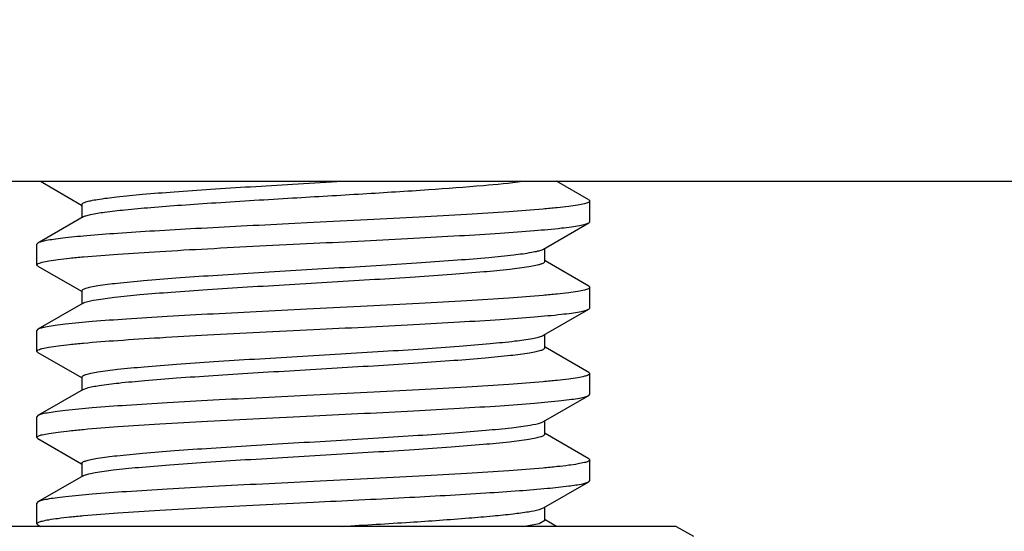
# Model space of a CAD drawing. Units: inches. Extents: x 0.58 to 7.61, y 0.77 to 10.73.
# Drawn here: x 1.49 to 1.71, y 4.66 to 4.78 of the extents above; entities that cross this region are included whole.
import ezdxf

# ---------------------------------------------------------------- set-up
doc = ezdxf.new("R2010")
doc.units = ezdxf.units.IN
doc.header["$LTSCALE"] = 0.7622047244
doc.header["$MEASUREMENT"] = 0
doc.layers.get('0').update_dxf_attribs({"linetype": 'CONTINUOUS'})
doc.layers.add('02___PRT_ALL_AXES', color=7, linetype='CONTINUOUS')
doc.styles.get("Standard").update_dxf_attribs({"font": 'txt', "width": 0.6})
doc.dimstyles.new('DIMSTYLE_1', dxfattribs={"dimtxt": 0.12, "dimasz": 0.1, "dimexe": 0.18, "dimexo": 0.0625, "dimgap": 0.09, "dimtad": 1, "dimlfac": 2.5, "dimzin": 4, "dimdsep": 46, "dimtxsty": 'STANDARD', "dimblk": '_FILLED', "dimblk1": '_FILLED', "dimblk2": '_FILLED', "dimcen": 0.09, "dimadec": 0, "dimazin": 0, "dimtp": 0.01, "dimtm": 0.01, "dimtfac": 1, "dimtofl": 0, "dimtmove": 0, "dimatfit": 3, "dimldrblk": '_FILLED', "dimfxl": 1, "dimtolj": 1, "dimtzin": 4, "dimarcsym": 0})

# ---------------------------------------------------------------- blocks, each defined once
blk = doc.blocks.new('_FILLED')
at = {"color": 0, "linetype": 'ByBlock'}
blk.add_solid([(0, 0), (-1, 0.15625), (-1, -0.15625)], dxfattribs=at)
blk = doc.blocks.new('*D1')
at = {"color": 2, "linetype": 'Continuous', "transparency": 16777216}
for p, q in [((1.010536003499999, 5.153909233399999), (1.010536003499999, 3.5569558418)), ((1.7979375783, 5.153909233399999), (1.7979375783, 3.5569558418)), ((1.010536003499999, 3.636955841799999), (1.404236790899999, 3.636955841799999)), ((1.7979375783, 3.636955841799999), (1.404236790899999, 3.636955841799999)), ((1.404236790899999, 3.636955841799999), (2.164277049099999, 3.636955841799999))]:
    blk.add_line(p, q, dxfattribs=at)
at = {"color": 2, "linetype": 'Continuous', "transparency": 16777216, "xscale": 0.1, "yscale": 0.1, "zscale": 0.1, "rotation": 180}
blk.add_blockref('_FILLED', (1.010536003499999, 3.636955841799999), dxfattribs=at)
at = {"color": 2, "linetype": 'Continuous', "transparency": 16777216, "xscale": 0.1, "yscale": 0.1, "zscale": 0.1}
blk.add_blockref('_FILLED', (1.7979375783, 3.636955841799999), dxfattribs=at)

msp = doc.modelspace()

# ---------------------------------------------------------------- linework, layer by layer
at = {"color": 7, "linetype": 'Continuous'}
for p, q in [((1.120772223999999, 4.743712383), (1.750693483799999, 4.743712383)), ((1.491645331699999, 4.743712383), (1.5010175293, 4.738277382399999)), ((1.549114087199999, 4.743037467399999), (1.560462164, 4.7437128015)), ((1.616602765899999, 4.7394496832), (1.6092505005, 4.743712383)), ((1.5010871846, 4.7383974224), (1.5010871846, 4.735408276999999)), ((1.616602765899999, 4.7394496832), (1.6168352161, 4.739180346299999)), ((1.5013640433, 4.735568927), (1.4910834143, 4.729607163599999)), ((1.553843090099999, 4.734259191299999), (1.548196519499999, 4.7339779764)), ((1.6063221368, 4.7282337917), (1.616602766399999, 4.7341955555)), ((1.616602766399999, 4.7341955555), (1.6168352161, 4.7344647008)), ((1.4910834143, 4.729607163599999), (1.4908509662, 4.7293387377)), ((1.606598995599999, 4.725405296399999), (1.606598995599999, 4.7283944439)), ((1.6060027596, 4.728083565), (1.6063220402, 4.7282337902)), ((1.491083413899999, 4.7243530358), (1.490850964199999, 4.724622358199999)), ((1.491083413899999, 4.7243530358), (1.5010175293, 4.718592343)), ((1.616602765899999, 4.719764643899999), (1.6066686515, 4.725525338799999)), ((1.616602765899999, 4.719764643899999), (1.6168352161, 4.719495325199999)), ((1.5010871846, 4.718712382999999), (1.5010871846, 4.715723237599999)), ((1.5013640433, 4.715883887599999), (1.4910834143, 4.7099221242)), ((1.5013643853, 4.7158838891), (1.501813828099999, 4.716083232199999)), ((1.6063221368, 4.7085487523), (1.616602766399999, 4.714510516099999)), ((1.616602766399999, 4.714510516099999), (1.6168352161, 4.7147796566)), ((1.4910834143, 4.7099221242), (1.490850964199999, 4.709652982599999)), ((1.606092994299999, 4.7084356062), (1.6063221003, 4.708548753199999)), ((1.606598995599999, 4.705720257), (1.606598995599999, 4.708709404599999)), ((1.491083413899999, 4.704667996399999), (1.490850964199999, 4.704937313899999)), ((1.491083413899999, 4.704667996399999), (1.5010175293, 4.6989073036)), ((1.616602765899999, 4.700079604499999), (1.6066686515, 4.7058402995)), ((1.616602765899999, 4.700079604499999), (1.6168352161, 4.6998102811)), ((1.5010871846, 4.6990273436), (1.5010871846, 4.6960381983)), ((1.5013640433, 4.696198848199999), (1.4910834143, 4.6902370848)), ((1.5013644496, 4.696198847599999), (1.5021902078, 4.6965195197)), ((1.6063221368, 4.688863712899999), (1.616602766399999, 4.6948254768)), ((1.616602766399999, 4.6948254768), (1.6168352161, 4.6950946136)), ((1.4910834143, 4.6902370848), (1.490850964199999, 4.689967938299999)), ((1.605812819999999, 4.688643276499999), (1.6063218408, 4.6888637146)), ((1.606598995599999, 4.686035217699999), (1.606598995599999, 4.689024365199999)), ((1.616602765899999, 4.6803945651), (1.6066686515, 4.686155260099999)), ((1.491083413899999, 4.684982957099999), (1.490850964199999, 4.685252274799999)), ((1.491083413899999, 4.684982957099999), (1.5010175293, 4.679222264299999)), ((1.5010871846, 4.6793423043), (1.5010871846, 4.676353158899999)), ((1.616602765899999, 4.6803945651), (1.6168352161, 4.680125238)), ((1.5013640433, 4.6765138089), (1.4910834143, 4.6705520454)), ((1.501364236399999, 4.6765138071), (1.501705898, 4.6766729907)), ((1.6063221368, 4.6691786736), (1.616602766399999, 4.6751404374)), ((1.615255871999999, 4.674706632099999), (1.616602766399999, 4.6751404374)), ((1.6166023177, 4.675140435299999), (1.616835288199999, 4.675409275999999)), ((1.4910834143, 4.6705520454), (1.490850964199999, 4.6702828992)), ((1.605276294999999, 4.6687967475), (1.6063221368, 4.6691786736)), ((1.606598995599999, 4.6663501783), (1.606598995599999, 4.6693393258)), ((1.491083413899999, 4.6652979177), (1.490850964199999, 4.665567237699999)), ((1.6015748772, 4.664971806999999), (1.605276294999999, 4.6656471412)), ((1.605276294999999, 4.6656471412), (1.606598995599999, 4.6663501783)), ((1.6092505005, 4.664972225499999), (1.6066686515, 4.666470220699999)), ((1.491083413899999, 4.6652979177), (1.491645331699999, 4.664972225499999))]:
    msp.add_line(p, q, dxfattribs=at)
for points, knots in [([(1.501087497799999, 4.7383974208), (1.501087316048906, 4.738519887889899), (1.501427510823886, 4.738799840772555), (1.502107973589798, 4.739023076741849), (1.503248525972949, 4.739316644576652), (1.505580042587911, 4.739725051342726), (1.509520947822017, 4.740219513732462), (1.515340851327239, 4.74077350318521), (1.522478765705267, 4.741336800464237), (1.530686853092942, 4.741903471909891), (1.539685612863329, 4.742472346362639), (1.545917558157503, 4.742846870485235), (1.549114087199999, 4.743037467399999)], [0, 0, 0, 0, 0.0003674016742984, 0.001102971090283, 0.0022592106442343, 0.0038401941315981, 0.0082327825766867, 0.0141476510327016, 0.021388565541526, 0.0297085866071274, 0.0388316229460823, 0.0484382418065851, 0.0484382418065851, 0.0484382418065851, 0.0484382418065851]), ([(1.549114087199999, 4.739887861099999), (1.554449005917819, 4.740205962083484), (1.564772289280367, 4.740813993954221), (1.579277827991719, 4.74171836835341), (1.591434133521667, 4.742617409693502), (1.598599849341463, 4.743297103452872), (1.601573273499999, 4.7437117389)], [0, 0, 0, 0, 0.0160331816447314, 0.0310240215497425, 0.0435989065172253, 0.0526054909988825, 0.0526054909988825, 0.0526054909988825, 0.0526054909988825]), ([(1.501364121199999, 4.7355689283), (1.50156959740278, 4.735688091527669), (1.502137784490294, 4.735889242097268), (1.503768023555818, 4.736289340652829), (1.506733877072269, 4.736733727677616), (1.511306304077887, 4.737252281052231), (1.517140146517235, 4.737772299367019), (1.524057647695312, 4.738299960693509), (1.534836240458993, 4.739031097939564), (1.54328832647158, 4.739540493063148), (1.549114087199999, 4.739887861099999)], [0, 0, 0, 0, 0.0007125890138372, 0.0017902249845606, 0.0050423732614356, 0.00968939195134, 0.0156019841229457, 0.0226091006292056, 0.030503025658202, 0.0480113486378702, 0.0480113486378702, 0.0480113486378702, 0.0480113486378702]), ([(1.61683521, 4.7391803466), (1.616835189546316, 4.739036228676535), (1.616332361378121, 4.738745150451471), (1.615469718607522, 4.738516330049552), (1.613924252951804, 4.738204358519913), (1.611862250305347, 4.737918129034412), (1.60921972334422, 4.737614094062807), (1.604672887165538, 4.73718234733786), (1.597818396887477, 4.736661910823046), (1.588394736568, 4.736065409998071), (1.577641816674079, 4.735465055305996), (1.565975448643029, 4.734862552927556), (1.557939129270427, 4.734462911574285), (1.553843090099999, 4.734259191299999)], [0, 0, 0, 0, 0.0004323537747492, 0.0013899709840074, 0.0029233430483247, 0.0050284119626117, 0.0076890784406483, 0.0108819967816782, 0.0187391525757992, 0.0283044726034917, 0.0392117539670647, 0.0510471336628556, 0.0633504401095988, 0.0633504401095988, 0.0633504401095988, 0.0633504401095988]), ([(1.548196519499999, 4.7339779764), (1.544597027214442, 4.733798228728145), (1.537562403723142, 4.733444291290852), (1.527364870217292, 4.732907237205466), (1.517969673509661, 4.732371446855434), (1.509663002762504, 4.731839228389641), (1.5026958810886, 4.731310212734687), (1.497827849088365, 4.730849034628253), (1.494762541405641, 4.730457615035592), (1.493118101191207, 4.730195616575263), (1.491937380295289, 4.729935450307296), (1.49130281413189, 4.729734161788226), (1.491083738199999, 4.729607163199999)], [0, 0, 0, 0, 0.0108119325494529, 0.0211305713483454, 0.0306348903915083, 0.0390433583991702, 0.0461008188410506, 0.0515971980571693, 0.0537080673476938, 0.055373504967256, 0.0565855790538614, 0.0573452540818221, 0.0573452540818221, 0.0573452540818221, 0.0573452540818221]), ([(1.553843090099999, 4.729543527499999), (1.55771753496729, 4.729736226578681), (1.565335275265104, 4.730115081497101), (1.576433141071485, 4.730685899660999), (1.586755851332315, 4.731255475589146), (1.595947605339973, 4.731821218520512), (1.60369347232667, 4.732383705449219), (1.609118313983383, 4.732873393272874), (1.612535426823872, 4.733290205845622), (1.614363087317425, 4.733568011502773), (1.615666377727025, 4.733845059189813), (1.616364764794663, 4.734057929347163), (1.6166024215, 4.7341955544)], [0, 0, 0, 0, 0.0116377018212956, 0.0228814796886983, 0.0333375098665275, 0.0426530260305328, 0.0505079919448329, 0.0566373609515038, 0.0589883393977311, 0.0608381800494114, 0.0621746263978881, 0.0629985149114853, 0.0629985149114853, 0.0629985149114853, 0.0629985149114853]), ([(1.4908509669, 4.724622358), (1.490850998170994, 4.72476646970998), (1.491353752577632, 4.725057554562429), (1.492216394809139, 4.725286375678168), (1.49376179672738, 4.725598333393504), (1.495823802457524, 4.725884581404367), (1.498466377350642, 4.726188610652019), (1.50301335609943, 4.726620378384319), (1.509867994485502, 4.727140823140201), (1.519291771039931, 4.727737327727949), (1.530044671466424, 4.728337680175396), (1.541710922172389, 4.728940175128141), (1.549747115031825, 4.72933981041398), (1.553843090099999, 4.729543527499999)], [0, 0, 0, 0, 0.000432335140117, 0.0013898947541605, 0.0029232419608511, 0.0050282474809612, 0.0076889990806169, 0.0108820425146698, 0.018739417600071, 0.0283048393101671, 0.0392121479133703, 0.0510473401955065, 0.0633504540977754, 0.0633504540977754, 0.0633504540977754, 0.0633504540977754]), ([(1.501087232299999, 4.718712381899999), (1.501087076143464, 4.718836619955237), (1.501436048628751, 4.71911888027176), (1.5021277814252, 4.719344389634528), (1.503291219082458, 4.719640603606371), (1.505667064550016, 4.720052982215651), (1.509681825193854, 4.720552146830728), (1.515606158082195, 4.721111521893353), (1.52286591452833, 4.72168028974662), (1.531202457074256, 4.722252331746458), (1.54032807293024, 4.722826694373444), (1.549924236852152, 4.723402029272644), (1.55965699544491, 4.723977632018763), (1.569187186540952, 4.724552875854282), (1.578182960432806, 4.725126718878464), (1.58633077055488, 4.725698863830285), (1.593348548057235, 4.72626452865315), (1.598989931156981, 4.726827089464735), (1.602739610377034, 4.727313681438004), (1.604899015858112, 4.727742443919312), (1.605690038912212, 4.727959718017793), (1.6060027596, 4.728083565)], [0, 0, 0, 0, 0.0003727144601273, 0.0011212685029945, 0.0022994796804081, 0.0039107558468922, 0.0083860627134871, 0.0144081551486944, 0.0217731773596532, 0.0302273367969323, 0.0394777648352795, 0.0492036933518888, 0.0590676384542948, 0.0687270127154125, 0.0778463436311929, 0.0861095359729126, 0.0932309400038488, 0.0989657045097665, 0.1031202989008408, 0.1045628609143195, 0.1055719152895397, 0.1055719152895397, 0.1055719152895397, 0.1055719152895397]), ([(1.501813828099999, 4.716083232199999), (1.502622177092254, 4.716373639888693), (1.504879579853969, 4.716781118646433), (1.509048812853834, 4.717339122938079), (1.514771704560944, 4.71788764090274), (1.52183271909776, 4.718455395335521), (1.529999037520693, 4.719023352138948), (1.538986240582026, 4.719594869135667), (1.548485785363273, 4.720167115100672), (1.558169970256234, 4.720739840741615), (1.567704955977703, 4.721312224699238), (1.576762271314691, 4.721883649035518), (1.585029166958995, 4.722452755336032), (1.592223377573813, 4.723018609326508), (1.598091322164615, 4.723575031835189), (1.602066157440075, 4.72407172713386), (1.60441806810316, 4.72448187954584), (1.605569037122917, 4.724776835078042), (1.606254874405528, 4.725000836975479), (1.606598893058512, 4.725282059734709), (1.6065987011, 4.7254052981)], [0, 0, 0, 0, 0.0025767969400749, 0.0068343373958831, 0.0126434096498925, 0.0198100652713396, 0.0280900044575242, 0.0371996538587562, 0.0468265636470185, 0.0566401376763718, 0.0663029834227221, 0.0754831098489566, 0.0838656184790004, 0.0911634907916223, 0.0971278041196422, 0.1015583948784022, 0.103153247515847, 0.1043195249329539, 0.1050612141248551, 0.1054309296692227, 0.1054309296692227, 0.1054309296692227, 0.1054309296692227]), ([(1.6168352136, 4.7194953254), (1.616835184296459, 4.719351214555518), (1.616332433815945, 4.719060127756126), (1.61546980068667, 4.718831307986146), (1.61392441559539, 4.71851935033521), (1.611862434966284, 4.718233105002862), (1.609219898479861, 4.717929079257015), (1.604672979469693, 4.717497312850999), (1.597818403424286, 4.716976871820879), (1.588394672838159, 4.716380367305151), (1.577641736498813, 4.715780011380266), (1.565975393892087, 4.715177510886779), (1.557939106936082, 4.714777871061164), (1.553843090099999, 4.714574151899999)], [0, 0, 0, 0, 0.000432332542383, 0.0013898846445466, 0.0029232151141664, 0.0050281954821975, 0.0076889129861083, 0.010881900192524, 0.0187391867363937, 0.02830456581559, 0.0392118680080948, 0.0510472174459479, 0.0633504568064937, 0.0633504568064937, 0.0633504568064937, 0.0633504568064937]), ([(1.553843090099999, 4.714574151899999), (1.549968680135898, 4.714381454557534), (1.54235102602069, 4.714002604006076), (1.531253247315199, 4.713431790934942), (1.520930577103866, 4.712862218081611), (1.511738785657385, 4.712296474867681), (1.503992848594302, 4.711733984390493), (1.498567940444121, 4.711244295118497), (1.495150781788449, 4.710827476712882), (1.493323103850206, 4.710549669334577), (1.492019804077104, 4.710272620951897), (1.491321413282124, 4.710059750756897), (1.4910837565, 4.709922125299999)], [0, 0, 0, 0, 0.0116375969822591, 0.0228812208107033, 0.03333724812057, 0.0426528007383554, 0.0505078451741596, 0.0566373098098272, 0.0589883129142541, 0.0608381719528365, 0.0621746275526204, 0.0629985168730295, 0.0629985168730295, 0.0629985168730295, 0.0629985168730295]), ([(1.553843090099999, 4.7098584881), (1.557717501631976, 4.710051185518302), (1.565335157475871, 4.71043003626189), (1.576432934951838, 4.711000849190469), (1.586755600228868, 4.711570421760892), (1.595947388137155, 4.712136164821209), (1.603693326168944, 4.712698655233134), (1.609118237704078, 4.713188344604092), (1.612535398373697, 4.713605163292948), (1.614363076901937, 4.713882970710999), (1.615666376890896, 4.714160019204658), (1.616364767732554, 4.714372889446072), (1.616602424399999, 4.714510514999999)], [0, 0, 0, 0, 0.0116376016913775, 0.0228812260191525, 0.033337244414986, 0.042652790620284, 0.0505078397579981, 0.0566373090013791, 0.0589883129120318, 0.0608381726576312, 0.0621746284743793, 0.0629985176429435, 0.0629985176429435, 0.0629985176429435, 0.0629985176429435]), ([(1.490850966699999, 4.7049373137), (1.49085099528596, 4.705081424028962), (1.491353743867514, 4.705372511987953), (1.492216375457787, 4.705601330778075), (1.493761758324607, 4.70591328881809), (1.495823736797547, 4.706199533998553), (1.498466270554107, 4.706503559598159), (1.503013185623362, 4.706935326003817), (1.509867760263296, 4.707455767219127), (1.519291494460814, 4.708052271904309), (1.530044437697651, 4.708652628317622), (1.541710785309343, 4.709255129019072), (1.549747073430379, 4.709654768942894), (1.553843090099999, 4.7098584881)], [0, 0, 0, 0, 0.0004323309953938, 0.0013898810141265, 0.0029232096223592, 0.0050281877150731, 0.0076889028235129, 0.0108818865365719, 0.0187391671907205, 0.0283045514848765, 0.0392118651985562, 0.0510472186413976, 0.0633504575025689, 0.0633504575025689, 0.0633504575025689, 0.0633504575025689]), ([(1.501087267299999, 4.699027345), (1.501087456786774, 4.699152280977457), (1.501439140500012, 4.699435509330432), (1.502136087741526, 4.69966204871724), (1.503308626699481, 4.699959071542864), (1.505702796739684, 4.70037342702904), (1.509747707358468, 4.70087420401505), (1.515714895656418, 4.701435888483673), (1.523024179596694, 4.702006840399976), (1.531413216939941, 4.702581120058088), (1.540590261403664, 4.703157688032704), (1.55023237257941, 4.703735237047469), (1.560001299609873, 4.704313039383676), (1.569554003101656, 4.704890460789362), (1.578555242603185, 4.705466366630647), (1.58668861383194, 4.706040610040651), (1.593670605762194, 4.706607799621886), (1.599253691159189, 4.707172433630631), (1.602942342753986, 4.707659100241476), (1.605040995296871, 4.708091278839532), (1.605799146229894, 4.708309359673722), (1.606092994299999, 4.7084356062)], [0, 0, 0, 0, 0.000374808363456, 0.0011284797444341, 0.0023161670991359, 0.0039393953412716, 0.0084487959537509, 0.014514920429056, 0.0219306079439379, 0.0304386634266177, 0.0397421229271001, 0.0495155175646154, 0.059416960627792, 0.0691000719532752, 0.0782259887803489, 0.0864755617942357, 0.0935613689353404, 0.0992382497932559, 0.1033138977431296, 0.1047095895415918, 0.1056690497353034, 0.1056690497353034, 0.1056690497353034, 0.1056690497353034]), ([(1.5021902078, 4.6965195197), (1.503113153205285, 4.696788970167171), (1.505550045679993, 4.697201815931265), (1.509970059116841, 4.697749970463563), (1.515866369974687, 4.698297369388737), (1.523033166281081, 4.698857684882421), (1.531235394628323, 4.699419456376023), (1.540196387801128, 4.699983865251898), (1.549615735249939, 4.700549047454956), (1.559177020987116, 4.701114568473506), (1.568559157139286, 4.701679696297531), (1.577447244759154, 4.702243823270894), (1.585542214583701, 4.702805681107601), (1.592574895569418, 4.703364241977038), (1.598304073941886, 4.703913728836226), (1.602181211996421, 4.704403658787328), (1.604474487752844, 4.704809111282566), (1.605595341617327, 4.705099774530417), (1.606265926048839, 4.705321767123176), (1.606598555629615, 4.705599239203853), (1.606598574599999, 4.7057202568)], [0, 0, 0, 0, 0.0028844212553949, 0.0073880885023865, 0.0133725789795882, 0.0206422101654818, 0.0289558599660215, 0.0380359473273356, 0.0475786230526484, 0.0572646515657749, 0.0667699244622273, 0.0757761375323815, 0.0839820955833782, 0.0911142990186567, 0.0969362598100205, 0.1012577758785631, 0.1028122772249068, 0.1039500116578621, 0.104673882647259, 0.1050369354401601, 0.1050369354401601, 0.1050369354401601, 0.1050369354401601]), ([(1.6168352134, 4.6998102812), (1.616835181487636, 4.699666169068199), (1.616332425692398, 4.699375085118739), (1.615469781895723, 4.699146263365079), (1.613924378065411, 4.698834305808), (1.611862370293791, 4.698548057717939), (1.609219792988595, 4.698244028291884), (1.604672810624733, 4.697812260565376), (1.597818171004926, 4.697291815978692), (1.588394398260801, 4.696695311573664), (1.577641504558339, 4.696094959750793), (1.565975258264501, 4.695492464837323), (1.557939065834754, 4.695092829621104), (1.553843090099999, 4.6948891125)], [0, 0, 0, 0, 0.0004323364060039, 0.0013898976925558, 0.0029232468786596, 0.0050282543773069, 0.0076890080744445, 0.0108820547032495, 0.0187394352795998, 0.028304851974322, 0.0392121486513469, 0.0510473376327468, 0.0633504535375143, 0.0633504535375143, 0.0633504535375143, 0.0633504535375143]), ([(1.553843090099999, 4.6948891125), (1.549968646468062, 4.694696413480922), (1.542350907365034, 4.694317558769469), (1.531253040022175, 4.693746740550731), (1.520930324872948, 4.693177164086989), (1.5117385675851, 4.692611421100639), (1.503992701777534, 4.692048934031912), (1.49856786378948, 4.69155924649165), (1.495150753176669, 4.691142434121294), (1.493323093269849, 4.690864628536255), (1.492019803028954, 4.690587581017261), (1.491321416045685, 4.690374710859686), (1.4910837593, 4.690237085899999)], [0, 0, 0, 0, 0.0116376981109282, 0.0228814760781966, 0.0333375144767034, 0.0426530370531966, 0.0505079981658611, 0.0566373620575867, 0.058988339399891, 0.060838179542069, 0.0621746257711863, 0.0629985142494948, 0.0629985142494948, 0.0629985142494948, 0.0629985142494948]), ([(1.553843090099999, 4.690173448799999), (1.55771747293, 4.690366144791153), (1.565335049690698, 4.69074499158018), (1.576432739690252, 4.691315799518879), (1.586755354325076, 4.691885368181106), (1.595947167907367, 4.692451110764912), (1.603693172813493, 4.693013604630596), (1.609118152990985, 4.69350329485723), (1.61253536368996, 4.693920120178269), (1.61436306432905, 4.694197930265007), (1.615666376709711, 4.694474978998622), (1.616364772570048, 4.694687849389067), (1.6166024286, 4.6948254756)], [0, 0, 0, 0, 0.0116375154790738, 0.0228809884746214, 0.0333369815593006, 0.0426525520920386, 0.0505076789386471, 0.0566372471862047, 0.0589882794016235, 0.0608381633877767, 0.0621746331085361, 0.0629985216098351, 0.0629985216098351, 0.0629985216098351, 0.0629985216098351]), ([(1.4908509669, 4.685252274599999), (1.490850993876392, 4.68539638539837), (1.491353749053005, 4.685687472815137), (1.492216377106075, 4.685916291431651), (1.493761759330839, 4.686228250452301), (1.49582372559159, 4.686514492532213), (1.498466235168753, 4.686818516847054), (1.503013104625312, 4.687250280249771), (1.509867632665687, 4.687770718755645), (1.519291332134003, 4.688367222836644), (1.53004429457546, 4.68896758136152), (1.541710698929552, 4.689570085320094), (1.549747045694463, 4.689969728261169), (1.553843090099999, 4.690173448799999)], [0, 0, 0, 0, 0.0004323324026871, 0.001389885642924, 0.0029232098024931, 0.0050281827735336, 0.0076888717903978, 0.0108818137083915, 0.0187390253608552, 0.0283043802901483, 0.039211688358018, 0.0510471346510385, 0.0633504568231437, 0.0633504568231437, 0.0633504568231437, 0.0633504568231437]), ([(1.5010875308, 4.679342305699999), (1.501087687931708, 4.679465190640863), (1.501429215577254, 4.679745503190355), (1.502112628599125, 4.679969672774902), (1.503258216867229, 4.680263349490301), (1.505600022527221, 4.680673212163508), (1.50955780929511, 4.681168282849265), (1.515401572430721, 4.681723705889979), (1.522567527257842, 4.682288240355546), (1.530804460207776, 4.68285610896421), (1.539832463898303, 4.683426245007995), (1.549341081238445, 4.683997370146155), (1.559004193801364, 4.684568853207858), (1.568490268588136, 4.685139875811712), (1.577473547461733, 4.685710137704312), (1.5856467328211, 4.686277051652044), (1.592726920947356, 4.686843462673294), (1.598480702492498, 4.687392044921567), (1.602694965657992, 4.687947929987415), (1.604983787495418, 4.688357024165168), (1.605812819999999, 4.688643276499999)], [0, 0, 0, 0, 0.0003686551239749, 0.0011067848966751, 0.0022686464891396, 0.0038559919044511, 0.0082679216684832, 0.0142073884979817, 0.0214761294723482, 0.0298278418440161, 0.0389779504848431, 0.048613608941598, 0.0584051988068257, 0.0680179476745673, 0.0771232063487859, 0.0854096427657582, 0.0925947527189014, 0.0984352717396697, 0.1027368449300233, 0.1053680267245099, 0.1053680267245099, 0.1053680267245099, 0.1053680267245099]), ([(1.501705898, 4.6766729907), (1.502023255705703, 4.676796413283707), (1.502822460747601, 4.677013164573764), (1.504996549997116, 4.677441494899611), (1.508760907042954, 4.677927715596522), (1.51441602745573, 4.678489966015915), (1.521442119899251, 4.679055207978007), (1.52959326814053, 4.67962685542696), (1.538587694843956, 4.680200175285864), (1.548112383929789, 4.680774904987039), (1.557836326789178, 4.681349984301501), (1.567421405684835, 4.681924780881959), (1.576534591958623, 4.682498586095563), (1.584858338512573, 4.683070122070541), (1.592106036671002, 4.68363831382451), (1.59802018978222, 4.684197333503616), (1.602027609232452, 4.684695607792172), (1.604399274498048, 4.685108097645279), (1.605560157325928, 4.685403654211686), (1.606251386168764, 4.685629155255359), (1.60659853245655, 4.685911175257779), (1.6065987419, 4.686035215899999)], [0, 0, 0, 0, 0.0010215387549392, 0.0024752746782781, 0.0066490480961447, 0.0123973103981867, 0.0195268346351783, 0.0277932347401745, 0.0369111064523028, 0.0465646066376681, 0.0564193145627395, 0.0661338614953911, 0.0753716143049674, 0.0838125154993145, 0.0911650500390705, 0.0971767470946097, 0.1016442633613616, 0.1032519453162988, 0.1044286021340232, 0.1051755542844625, 0.1055476767415925, 0.1055476767415925, 0.1055476767415925, 0.1055476767415925]), ([(1.616835213199999, 4.680125238199999), (1.616835179860363, 4.679981125906255), (1.616332422784196, 4.679690042313428), (1.615469768441623, 4.679461220238094), (1.613924344600711, 4.6791492623097), (1.611862307180594, 4.678863010861498), (1.609219688169272, 4.678558977138947), (1.604672644412779, 4.678127208700383), (1.597817944770411, 4.6776067603578), (1.588394136467801, 4.677010256799384), (1.577641289490874, 4.676409908928867), (1.565975135976933, 4.675807419348379), (1.557939030998068, 4.675407788588112), (1.553843090099999, 4.675204073199999)], [0, 0, 0, 0, 0.0004323368927995, 0.0013899043654185, 0.0029232757771151, 0.0050283140846335, 0.0076891044185548, 0.0108822092560665, 0.0187396785576785, 0.0283051288569149, 0.039212409412772, 0.0510474403448708, 0.063350451610346, 0.063350451610346, 0.063350451610346, 0.063350451610346]), ([(1.553843090099999, 4.675204073199999), (1.549968620997853, 4.675011372918457), (1.542350823855245, 4.674632515159738), (1.53125289743866, 4.674061693541215), (1.520930155786296, 4.673492114914817), (1.511738424476623, 4.672926372220654), (1.503992610789337, 4.672363887553379), (1.498567823540107, 4.671874202940186), (1.495150744892332, 4.671457393069221), (1.493323093040127, 4.671179590263729), (1.492019804537991, 4.670902541027932), (1.491321418078665, 4.670689671333873), (1.4910837599, 4.6705520466)], [0, 0, 0, 0, 0.0116377746153612, 0.0228816504363364, 0.0333376919856586, 0.0426531933036951, 0.0505080946728854, 0.0566373831014287, 0.0589883432523963, 0.0608381799941358, 0.0621746217334198, 0.0629985135924293, 0.0629985135924293, 0.0629985135924293, 0.0629985135924293]), ([(1.553843090099999, 4.670488409399999), (1.560778389817268, 4.670833342906836), (1.573872541584034, 4.671485269777603), (1.589530907058004, 4.672346231218867), (1.600373222278672, 4.673077366531537), (1.606684492574695, 4.673583155387345), (1.611502334903807, 4.67408654332171), (1.61419587471172, 4.674469710840718), (1.615255871999999, 4.674706632099999)], [0, 0, 0, 0, 0.0208316166351143, 0.0393315477794492, 0.0470440802130825, 0.0534332307087306, 0.0583224154029759, 0.0615808710814123, 0.0615808710814123, 0.0615808710814123, 0.0615808710814123]), ([(1.490850970099999, 4.6655672374), (1.490850976305013, 4.665711347971386), (1.491353783729, 4.666002449120572), (1.492216414446188, 4.66623125433761), (1.493761881448885, 4.666543235926789), (1.495823886846236, 4.666829463510336), (1.498466407025968, 4.667133503333854), (1.503013223603484, 4.667565247447767), (1.509867704745434, 4.668085683905085), (1.519291373976551, 4.668682186951569), (1.530044317256014, 4.669282542857535), (1.541710709988157, 4.669885046631592), (1.549747043428253, 4.670284688752067), (1.553843090099999, 4.670488409399999)], [0, 0, 0, 0, 0.0004323317145597, 0.0013899276595648, 0.0029233067560158, 0.0050283920976377, 0.0076890454388978, 0.0108819411597974, 0.0187390736158271, 0.0283044121662079, 0.0392117254974432, 0.0510471249237808, 0.0633504539023811, 0.0633504539023811, 0.0633504539023811, 0.0633504539023811]), ([(1.5604659299, 4.664972869599999), (1.565605771509635, 4.665280537527652), (1.575208625459986, 4.665866033246201), (1.586653366576663, 4.666653994818665), (1.594481424389184, 4.667319743258635), (1.599028675059656, 4.66778046908553), (1.602526468978087, 4.668238072456634), (1.604494150786787, 4.668588009604449), (1.605276294999999, 4.6687967475)], [0, 0, 0, 0, 0.0154471253614595, 0.0288624171770871, 0.0344133399186938, 0.0390165126516308, 0.0425708015198067, 0.0449993586456952, 0.0449993586456952, 0.0449993586456952, 0.0449993586456952])]:
    msp.add_open_spline(points, degree=3, knots=knots, dxfattribs=at)
at = {"layer": '02___PRT_ALL_AXES', "color": 7, "linetype": 'Continuous'}
for p, q in [((1.6168352161, 4.7344647873), (1.6168352161, 4.7391804511)), ((1.490850964199999, 4.7246222677), (1.490850964199999, 4.729337931399999)), ((1.6168352161, 4.714779747999999), (1.6168352161, 4.7194954117)), ((1.490850964199999, 4.704937228299999), (1.490850964199999, 4.709652892099999)), ((1.6168352161, 4.6950947086), (1.6168352161, 4.699810372399999)), ((1.490850964199999, 4.685252188899999), (1.490850964199999, 4.689967852699999)), ((1.6168352161, 4.6754096692), (1.6168352161, 4.680125333)), ((1.490850964199999, 4.6655671495), (1.490850964199999, 4.6702828133)), ((1.636520255499999, 4.664972225499999), (1.4711659248, 4.664972225499999)), ((1.636520255499999, 4.664972225499999), (1.6404577296, 4.662698923799999))]:
    msp.add_line(p, q, dxfattribs=at)

# ---------------------------------------------------------------- dimensions: what is measured, and where the dimension line sits
at = {"color": 2, "linetype": 'Continuous'}
dim = msp.add_linear_dim(base=(1.7979375783, 3.636955841799999), p1=(1.010536003499999, 5.153909233399999), p2=(1.7979375783, 5.153909233399999), text='{\\Fgdt;o}<>', dimstyle='DIMSTYLE_1', dxfattribs=at)
dim.commit()
dim.dimension.update_dxf_attribs({"geometry": '*D1', "text_midpoint": (1.855277049099999, 3.6669558418), "dimtype": 160})

doc.saveas('drawing.dxf')
